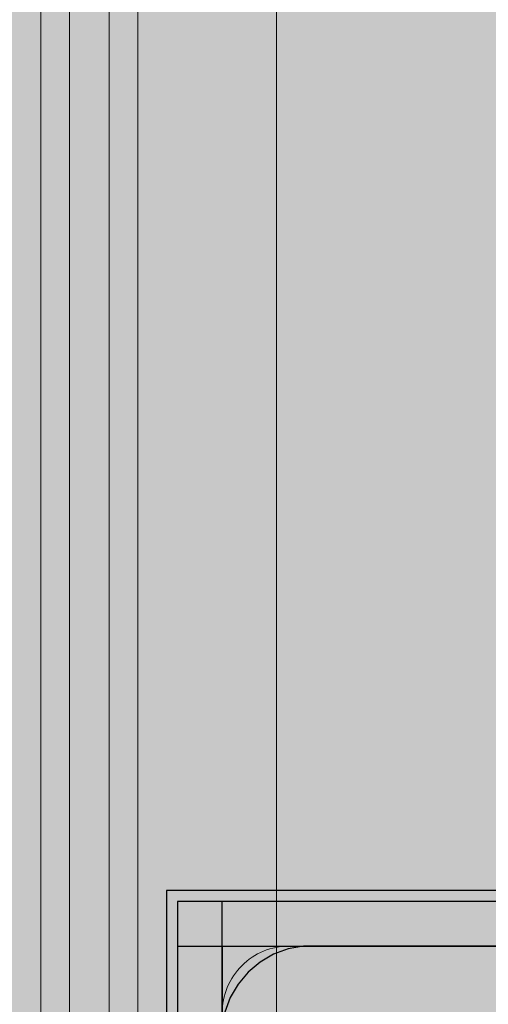
# Model space of a CAD drawing. Units: millimetres. Extents: x 576117350 to 576133012, y 353386772 to 353406041.
# Drawn here: x 576124854 to 576124896, y 353396620 to 353396708 of the extents above; entities that cross this region are included whole.
import ezdxf

# ---------------------------------------------------------------- set-up
doc = ezdxf.new("R2010")
doc.units = ezdxf.units.MM
doc.header["$MEASUREMENT"] = 0
for name, color, linetype, lineweight in [('0_Pen_No__1', 7, 'Continuous', 30), ('A-DIMS_Pen_No__1', 7, 'Continuous', 30), ('A-NPLT_Pen_No__1', 7, 'Continuous', 30)]:
    doc.layers.add(name, color=color, linetype=linetype, lineweight=lineweight)
for name, color, linetype, lineweight, true_color in [('0_Pen_No__5', 7, 'Continuous', 5, 0xb40606), ('0_Pen_No__66', 7, 'Continuous', 5, 0xd2d269), ('A-FLOR_Pen_No__2', 7, 'Continuous', 5, 0x747474)]:
    doc.layers.add(name, color=color, linetype=linetype, lineweight=lineweight, true_color=true_color)
doc.layers.add('A-DIMS', color=7, linetype='Continuous')
doc.layers.add('A-FLOR', color=7, linetype='Continuous')
doc.styles.add('GENERATED_STYLE_1', font='Tahoma_1.ttf')
doc.dimstyles.new('GENERATED_STYLE__1', dxfattribs={"dimtxt": 200, "dimasz": 95, "dimexe": 0.18, "dimexo": 10000, "dimgap": 0.09, "dimtad": 1, "dimdec": 0, "dimzin": 0, "dimdsep": 46, "dimtxsty": 'GENERATED_STYLE_1', "dimblk": 'ARROWHEAD_6', "dimblk1": 'ARROWHEAD_6', "dimblk2": 'ARROWHEAD_6', "dimcen": 0.09, "dimclrd": 7, "dimclre": 7, "dimclrt": 7, "dimadec": 0, "dimazin": 0, "dimtfac": 1, "dimtdec": 4, "dimtmove": 0, "dimatfit": 3, "dimfxl": 1, "dimtolj": 1, "dimtzin": 0, "dimarcsym": 0})

# ---------------------------------------------------------------- blocks, each defined once
blk = doc.blocks.new('Slab_1', base_point=(576124962.047, 353397445.083))
at = {"layer": 'A-FLOR_Pen_No__2', "linetype": 'Continuous', "flags": 128}
blk.add_lwpolyline([(576124962.047, 353397445.083), (576124872.047, 353397445.083), (576124872.047, 353397535.083), (576124507.047, 353397535.083), (576124417.047, 353397535.083), (576124052.047, 353397535.083), (576124052.047, 353397445.083), (576123962.047, 353397445.083), (576123962.047, 353396625.083), (576124052.047, 353396625.083), (576124052.047, 353396535.083), (576124872.047, 353396535.083), (576124872.047, 353396625.083), (576124962.047, 353396625.083)], close=True, dxfattribs=at)
blk = doc.blocks.new('Slab_4', base_point=(576124919.047, 353396541.618))
at = {"layer": 'A-FLOR_Pen_No__2', "linetype": 'Continuous', "flags": 128}
blk.add_lwpolyline([(576124914.458, 353396618.548, -0.414214), (576124911.458, 353396621.548), (576124911.458, 353396623.083, 0.414214), (576124909.458, 353396625.083), (576124878.047, 353396625.083, 0.414214), (576124872.047, 353396619.083)], format="xyb", dxfattribs=at)
blk = doc.blocks.new('lenkis_sans2_2')
at = {"layer": '0_Pen_No__66', "linetype": 'Continuous'}
blk.add_hatch(color=256, dxfattribs=at).paths.add_polyline_path([(32.5, 0), (32.5, 4), (-32.5, 4), (-32.5, 0)])
for p, q in [((-32.5, 4), (32.5, 4)), ((-32.5, 0), (-32.5, 4)), ((32.5, 0), (32.5, 4)), ((-32.5, 0), (32.5, 0))]:
    blk.add_line(p, q, dxfattribs=at)
blk = doc.blocks.new('pamats_brusas')
at = {"layer": '0_Pen_No__1', "linetype": 'Continuous'}
for p, q in [((0.001, 99.993), (0.001, -0.007)), ((100.001, 99.993), (0.001, 99.993)), ((10.922, 94.75), (9.607, 94.271)), ((12.301, 94.993), (10.922, 94.75)), ((13.001, 94.993), (12.301, 94.993)), ((86.501, 94.993), (13.001, 94.993)), ((8.395, 93.571), (7.322, 92.672)), ((9.607, 94.271), (8.395, 93.571)), ((7.322, 92.672), (6.423, 91.599)), ((6.423, 91.599), (5.723, 90.387)), ((5.723, 90.387), (5.244, 89.072))]:
    blk.add_line(p, q, dxfattribs=at)
blk = doc.blocks.new('*D167', base_point=(576123767.383, 353365038.685))
at = {"layer": 'A-DIMS_Pen_No__1', "linetype": 'Continuous', "transparency": 16777216}
for p, q in [((576119472.534, 353398444.737), (576119472.534, 353398519.737)), ((576119522.534, 353398394.737), (576119422.534, 353398494.737)), ((576119566.284, 353398444.737), (576119378.784, 353398444.737)), ((576119472.534, 353394633.149), (576119472.534, 353398444.737)), ((576119422.534, 353394683.149), (576119522.534, 353394583.149)), ((576119566.284, 353394633.149), (576119378.784, 353394633.149)), ((576119472.534, 353394558.149), (576119472.534, 353394633.149))]:
    blk.add_line(p, q, dxfattribs=at)
at = {"layer": 'A-DIMS_Pen_No__1', "transparency": 16777216, "insert": (576119432.534, 353396196.085), "char_height": 200, "attachment_point": 7, "rotation": 90, "style": 'GENERATED_STYLE_1'}
blk.add_mtext('\\A1;{\\fTahoma|b0|i0|c0|p34;3 810}', dxfattribs=at)
blk = doc.blocks.new('ARROWHEAD_6')
at = {"color": 0, "linetype": 'Continuous', "lineweight": 0}
for p, q in [((-0.5, -0.5), (0.5, 0.5)), ((0, 0), (-1, 0))]:
    blk.add_line(p, q, dxfattribs=at)
blk = doc.blocks.new('JK2_delis')
at = {"layer": '0_Pen_No__5', "linetype": 'Continuous'}
blk.add_hatch(color=256, dxfattribs=at).paths.add_polyline_path([(50.542, 0), (50.542, 1100), (-50.542, 1100), (-50.542, 0)])
for p, q in [((-50.542, 0), (-50.542, 1100)), ((41.865, 0), (41.865, 1100)), ((44.417, 0), (44.417, 1100)), ((47.99, 0), (47.99, 1100)), ((50.542, 0), (50.542, 1100))]:
    blk.add_line(p, q, dxfattribs=at)

msp = doc.modelspace()

# ---------------------------------------------------------------- linework, layer by layer
at = {"layer": 'A-NPLT_Pen_No__1', "linetype": 'Continuous'}
msp.add_line((576124872.047, 353396625.083), (576124872.047, 353396580.083), dxfattribs=at)
at = {"layer": 'A-NPLT_Pen_No__1', "linetype": 'Continuous', "flags": 128}
for points in [[(576124872.047, 353396560.083), (576124872.047, 353396629.083), (576124868.047, 353396629.083), (576124868.047, 353396560.083)], [(576124868.047, 353396625.083), (576124937.047, 353396625.083), (576124937.047, 353396629.083), (576124868.047, 353396629.083)]]:
    msp.add_lwpolyline(points, dxfattribs=at)

# ---------------------------------------------------------------- block references
at = {"color": 12, "linetype": 'Continuous', "lineweight": 5, "true_color": 0xb40606, "zscale": 1000, "rotation": 180}
for p in [(576124826.367, 353397585.073), (576124906.34, 353397585.073)]:
    msp.add_blockref('JK2_delis', p, dxfattribs=at)
at = {"color": 8, "linetype": 'Continuous', "lineweight": 5, "true_color": 0x747474, "zscale": 1000}
msp.add_blockref('pamats_brusas', (576124867.046, 353396530.08), dxfattribs=at)
at = {"color": 53, "linetype": 'Continuous', "lineweight": 5, "true_color": 0xd2d269, "zscale": 1000}
for p, rotation in [((576124900.547, 353396629.083), 180), ((576124872.047, 353396596.583), 90)]:
    msp.add_blockref('lenkis_sans2_2', p, dxfattribs=dict(at, rotation=rotation))
at = {"layer": 'A-FLOR', "color": 8, "linetype": 'Continuous', "lineweight": 5, "true_color": 0x747474}
for name, p in [('Slab_1', (576124962.047, 353397445.083)), ('Slab_4', (576124919.047, 353396541.618))]:
    msp.add_blockref(name, p, dxfattribs=at)

# ---------------------------------------------------------------- dimensions: what is measured, and where the dimension line sits
at = {"layer": 'A-DIMS', "linetype": 'Continuous'}
dim = msp.add_linear_dim(base=(576119472.534, 353398444.737), p1=(576124045.047, 353394633.149), p2=(576127893.92, 353398444.737), angle=90, text='3 810', dimstyle='GENERATED_STYLE__1', dxfattribs=at)
dim.commit()
dim.dimension.update_dxf_attribs({"geometry": '*D167', "text_midpoint": (576119332.534, 353396538.028), "dimtype": 160, "text_rotation": 90})

doc.saveas('drawing.dxf')
